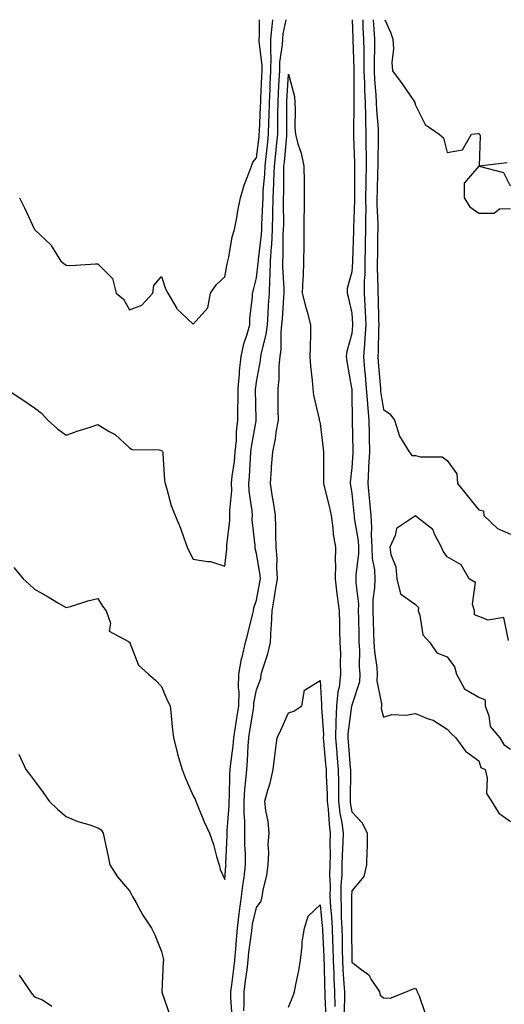
# Model space of a CAD drawing. Units: inches. Extents: x 931523 to 934163, y 7205498 to 7208138.
# Drawn here: x 932663 to 932816, y 7207828 to 7208138 of the extents above; entities that cross this region are included whole.
import ezdxf

# ---------------------------------------------------------------- set-up
doc = ezdxf.new("R2010")
doc.units = ezdxf.units.IN
doc.header["$MEASUREMENT"] = 0
doc.layers.add('Contour_93157205', color=7, linetype='Continuous', true_color=0xe8e6e4)

msp = doc.modelspace()

# ---------------------------------------------------------------- linework, layer by layer
at = {"layer": 'Contour_93157205'}
for points in [[(932658.99, 7208021.92, 3223), (932664.43, 7208018.31, 3223), (932668.05, 7208015.79, 3223), (932670.29, 7208014.15, 3223), (932672.29, 7208011.92, 3223), (932675.32, 7208009.19, 3223), (932678.05, 7208007.17, 3223), (932681.49, 7208008.48, 3223), (932685.94, 7208009.81, 3223), (932688.05, 7208010.51, 3223), (932691.62, 7208008.35, 3223), (932693.48, 7208007.35, 3223), (932698.05, 7208003.23, 3223), (932698.86, 7208002.72, 3223), (932707.39, 7208002.58, 3223), (932708.05, 7208002.39, 3223), (932708.32, 7208002.19, 3223), (932708.46, 7208001.92, 3223), (932708.53, 7208001.43, 3223), (932709.05, 7207992.92, 3223), (932709.24, 7207991.92, 3223), (932709.8, 7207990.16, 3223), (932711.16, 7207985.03, 3223), (932712.36, 7207981.92, 3223), (932714.06, 7207977.94, 3223), (932715.09, 7207974.89, 3223), (932716.2, 7207971.92, 3223), (932716.75, 7207970.61, 3223), (932718.05, 7207968.19, 3223), (932722.6, 7207967.37, 3223), (932723.56, 7207967.43, 3223), (932728.05, 7207965.96, 3223), (932728.69, 7207971.28, 3223), (932728.64, 7207971.92, 3223), (932728.65, 7207972.53, 3223), (932729.61, 7207980.36, 3223), (932729.62, 7207981.92, 3223), (932729.57, 7207983.44, 3223), (932730.2, 7207989.77, 3223), (932730.14, 7207991.92, 3223), (932730.38, 7207994.24, 3223), (932731.06, 7207998.91, 3223), (932731.34, 7208001.92, 3223), (932731.68, 7208005.55, 3223), (932731.76, 7208008.21, 3223), (932732.17, 7208011.92, 3223), (932732.17, 7208016.04, 3223), (932732.19, 7208017.78, 3223), (932732.19, 7208021.92, 3223), (932732.65, 7208026.53, 3223), (932732.69, 7208027.29, 3223), (932733.22, 7208031.92, 3223), (932734.01, 7208035.96, 3223), (932735.1, 7208038.97, 3223), (932735.86, 7208041.92, 3223), (932735.95, 7208044.03, 3223), (932736.74, 7208050.61, 3223), (932736.8, 7208051.92, 3223), (932737.02, 7208052.94, 3223), (932738.05, 7208056.71, 3223), (932738.58, 7208061.39, 3223), (932738.6, 7208061.92, 3223), (932738.63, 7208062.51, 3223), (932739.57, 7208070.4, 3223), (932739.65, 7208071.92, 3223), (932739.69, 7208073.56, 3223), (932740.03, 7208079.95, 3223), (932740.07, 7208081.92, 3223), (932740.16, 7208084.03, 3223), (932740.61, 7208089.36, 3223), (932740.72, 7208091.92, 3223), (932741.02, 7208094.89, 3223), (932741.45, 7208098.52, 3223), (932741.8, 7208101.92, 3223), (932741.89, 7208105.75, 3223), (932742, 7208107.97, 3223), (932742.09, 7208111.92, 3223), (932742.29, 7208116.16, 3223), (932742.36, 7208117.6, 3223), (932742.57, 7208121.92, 3223), (932742.63, 7208126.49, 3223), (932742.5, 7208127.47, 3223), (932742.57, 7208131.92, 3223), (932743.05, 7208136.92, 3223), (932743.18, 7208138, 3223)], [(932661.62, 7207965.49, 3222), (932664.5, 7207961.92, 3222), (932666.36, 7207960.24, 3222), (932668.05, 7207958.74, 3222), (932672.39, 7207956.26, 3222), (932675.67, 7207954.3, 3222), (932678.05, 7207952.9, 3222), (932679.37, 7207953.25, 3222), (932684.93, 7207955.03, 3222), (932688.05, 7207955.75, 3222), (932689.46, 7207953.33, 3222), (932690.7, 7207951.92, 3222), (932691.97, 7207948.01, 3222), (932691.56, 7207945.44, 3222), (932697.73, 7207942.23, 3222), (932698.05, 7207941.98, 3222), (932698.08, 7207941.96, 3222), (932698.09, 7207941.92, 3222), (932698.14, 7207941.82, 3222), (932700.88, 7207934.75, 3222), (932703.95, 7207931.92, 3222), (932706.2, 7207930.06, 3222), (932708.05, 7207928.01, 3222), (932709.91, 7207923.78, 3222), (932710.79, 7207921.92, 3222), (932711.11, 7207918.87, 3222), (932711.48, 7207915.36, 3222), (932711.83, 7207911.92, 3222), (932713.1, 7207906.98, 3222), (932713.16, 7207906.8, 3222), (932714.56, 7207901.92, 3222), (932715.54, 7207899.4, 3222), (932718.05, 7207893.62, 3222), (932718.71, 7207892.58, 3222), (932718.9, 7207891.92, 3222), (932719.54, 7207890.42, 3222), (932721.52, 7207885.4, 3222), (932723.2, 7207881.92, 3222), (932724.44, 7207878.31, 3222), (932725.42, 7207874.56, 3222), (932726.21, 7207871.92, 3222), (932726.54, 7207870.4, 3222), (932728.05, 7207867.29, 3222), (932728.37, 7207871.61, 3222), (932728.41, 7207871.92, 3222), (932728.4, 7207872.27, 3222), (932728.8, 7207881.16, 3222), (932728.8, 7207881.92, 3222), (932728.8, 7207882.66, 3222), (932729.42, 7207890.55, 3222), (932729.42, 7207891.92, 3222), (932729.51, 7207893.38, 3222), (932729.62, 7207900.36, 3222), (932729.72, 7207901.92, 3222), (932729.89, 7207903.76, 3222), (932730.64, 7207909.32, 3222), (932730.86, 7207911.92, 3222), (932731.38, 7207915.26, 3222), (932731.83, 7207918.13, 3222), (932732.43, 7207921.92, 3222), (932732.51, 7207926.37, 3222), (932732.3, 7207927.66, 3222), (932732.41, 7207931.92, 3222), (932733.25, 7207936.72, 3222), (932733.46, 7207937.33, 3222), (932734.52, 7207941.92, 3222), (932735.29, 7207944.67, 3222), (932736.74, 7207950.61, 3222), (932737.08, 7207951.92, 3222), (932737.17, 7207952.8, 3222), (932738.05, 7207955.28, 3222), (932739.09, 7207960.88, 3222), (932739.27, 7207961.92, 3222), (932739.19, 7207963.07, 3222), (932738.05, 7207969.97, 3222), (932737.6, 7207971.47, 3222), (932737.56, 7207971.92, 3222), (932737.57, 7207972.41, 3222), (932736.69, 7207980.55, 3222), (932736.7, 7207981.92, 3222), (932736.65, 7207983.31, 3222), (932735.68, 7207989.54, 3222), (932735.61, 7207991.92, 3222), (932735.84, 7207994.13, 3222), (932736.09, 7207999.97, 3222), (932736.27, 7208001.92, 3222), (932736.43, 7208003.54, 3222), (932737.86, 7208011.72, 3222), (932737.88, 7208011.92, 3222), (932737.88, 7208012.1, 3222), (932737.73, 7208021.59, 3222), (932737.73, 7208021.92, 3222), (932737.76, 7208022.21, 3222), (932738.05, 7208023.97, 3222), (932739.3, 7208030.67, 3222), (932739.42, 7208031.92, 3222), (932739.67, 7208033.54, 3222), (932741.09, 7208038.89, 3222), (932741.44, 7208041.92, 3222), (932741.67, 7208045.53, 3222), (932741.83, 7208048.13, 3222), (932742.07, 7208051.92, 3222), (932742.19, 7208056.06, 3222), (932742.36, 7208057.6, 3222), (932742.46, 7208061.92, 3222), (932742.76, 7208066.63, 3222), (932742.82, 7208067.15, 3222), (932743.09, 7208071.92, 3222), (932743.2, 7208076.76, 3222), (932743.2, 7208077.08, 3222), (932743.3, 7208081.92, 3222), (932743.5, 7208086.47, 3222), (932743.5, 7208087.37, 3222), (932743.68, 7208091.92, 3222), (932744.09, 7208095.87, 3222), (932744.3, 7208098.17, 3222), (932744.68, 7208101.92, 3222), (932744.76, 7208105.2, 3222), (932744.75, 7208108.62, 3222), (932744.83, 7208111.92, 3222), (932744.98, 7208114.99, 3222), (932745.2, 7208119.07, 3222), (932745.34, 7208121.92, 3222), (932745.37, 7208124.6, 3222), (932746.25, 7208130.12, 3222), (932746.28, 7208131.92, 3222), (932746.43, 7208133.54, 3222), (932747.34, 7208138, 3222)], [(932663.37, 7208081.92, 3224), (932664.95, 7208078.81, 3224), (932668.05, 7208071.92, 3224), (932673.23, 7208067.1, 3224), (932673.64, 7208066.33, 3224), (932676.41, 7208061.92, 3224), (932677.33, 7208061.2, 3224), (932678.05, 7208060.73, 3224), (932679.37, 7208060.61, 3224), (932687.31, 7208061.18, 3224), (932688.05, 7208061.08, 3224), (932692.67, 7208056.55, 3224), (932693.77, 7208051.92, 3224), (932696.15, 7208050.03, 3224), (932698.05, 7208046.61, 3224), (932701.85, 7208048.11, 3224), (932705.34, 7208051.92, 3224), (932705.65, 7208054.32, 3224), (932708.05, 7208057.19, 3224), (932709.36, 7208053.23, 3224), (932710.11, 7208051.92, 3224), (932712.93, 7208047.04, 3224), (932713.01, 7208046.88, 3224), (932714.3, 7208045.67, 3224), (932718.05, 7208042.12, 3224), (932722.64, 7208047.33, 3224), (932723.53, 7208051.92, 3224), (932725.39, 7208054.58, 3224), (932728.05, 7208057.02, 3224), (932728.82, 7208061.16, 3224), (932729.01, 7208061.92, 3224), (932729.32, 7208063.19, 3224), (932730.39, 7208069.58, 3224), (932731.1, 7208071.92, 3224), (932731.78, 7208075.65, 3224), (932732.14, 7208077.84, 3224), (932732.92, 7208081.92, 3224), (932734.11, 7208085.87, 3224), (932735.53, 7208089.4, 3224), (932736.42, 7208091.92, 3224), (932736.85, 7208093.11, 3224), (932738.05, 7208094.5, 3224), (932738.83, 7208101.14, 3224), (932738.9, 7208101.92, 3224), (932738.92, 7208102.8, 3224), (932739.31, 7208110.65, 3224), (932739.34, 7208111.92, 3224), (932739.41, 7208113.29, 3224), (932739.72, 7208120.26, 3224), (932739.8, 7208121.92, 3224), (932739.82, 7208123.7, 3224), (932738.85, 7208131.12, 3224), (932738.87, 7208131.92, 3224), (932738.95, 7208132.82, 3224), (932738.98, 7208138, 3224)], [(932768.12, 7208138, 3222), (932768.33, 7208132.19, 3222), (932768.34, 7208131.92, 3222), (932768.34, 7208131.63, 3222), (932768.62, 7208122.49, 3222), (932768.62, 7208121.92, 3222), (932768.65, 7208121.31, 3222), (932768.65, 7208112.53, 3222), (932768.67, 7208111.92, 3222), (932768.69, 7208111.28, 3222), (932768.57, 7208102.45, 3222), (932768.59, 7208101.92, 3222), (932768.59, 7208101.37, 3222), (932768.92, 7208092.8, 3222), (932768.93, 7208091.92, 3222), (932768.91, 7208091.06, 3222), (932768.84, 7208082.7, 3222), (932768.83, 7208081.92, 3222), (932768.83, 7208081.14, 3222), (932768.54, 7208072.41, 3222), (932768.55, 7208071.92, 3222), (932768.54, 7208071.43, 3222), (932768.26, 7208062.13, 3222), (932768.26, 7208061.92, 3222), (932768.26, 7208061.72, 3222), (932768.05, 7208058.64, 3222), (932766.62, 7208053.35, 3222), (932766.57, 7208051.92, 3222), (932766.86, 7208050.73, 3222), (932768.05, 7208045.55, 3222), (932768.29, 7208042.17, 3222), (932768.3, 7208041.92, 3222), (932768.29, 7208041.69, 3222), (932768.05, 7208039.24, 3222), (932766.48, 7208033.48, 3222), (932766.28, 7208031.92, 3222), (932766.47, 7208030.34, 3222), (932767.97, 7208022, 3222), (932767.98, 7208021.92, 3222), (932767.99, 7208021.86, 3222), (932768.05, 7208020.06, 3222), (932768.17, 7208012.04, 3222), (932768.18, 7208011.92, 3222), (932768.19, 7208011.78, 3222), (932768.37, 7208002.23, 3222), (932768.37, 7208001.92, 3222), (932768.36, 7208001.61, 3222), (932768.05, 7207996.9, 3222), (932767.56, 7207992.41, 3222), (932767.53, 7207991.92, 3222), (932767.63, 7207991.49, 3222), (932768.05, 7207988.8, 3222), (932768.7, 7207982.56, 3222), (932768.76, 7207981.92, 3222), (932768.81, 7207981.16, 3222), (932770, 7207973.87, 3222), (932770.1, 7207971.92, 3222), (932770.16, 7207969.81, 3222), (932769.29, 7207963.17, 3222), (932769.34, 7207961.92, 3222), (932769.31, 7207960.65, 3222), (932770.1, 7207953.97, 3222), (932770.07, 7207951.92, 3222), (932770.14, 7207949.83, 3222), (932770.22, 7207944.09, 3222), (932770.29, 7207941.92, 3222), (932770.44, 7207939.54, 3222), (932770.39, 7207934.26, 3222), (932770.56, 7207931.92, 3222), (932770.44, 7207929.54, 3222), (932768.05, 7207922.21, 3222), (932767.99, 7207921.98, 3222), (932767.98, 7207921.92, 3222), (932767.98, 7207921.84, 3222), (932766.8, 7207913.17, 3222), (932766.76, 7207911.92, 3222), (932766.86, 7207910.73, 3222), (932767.55, 7207902.41, 3222), (932767.6, 7207901.92, 3222), (932767.61, 7207901.47, 3222), (932767.47, 7207892.49, 3222), (932767.48, 7207891.92, 3222), (932767.54, 7207891.41, 3222), (932768.05, 7207888.64, 3222), (932771.27, 7207885.14, 3222), (932772.88, 7207881.92, 3222), (932772.87, 7207877.1, 3222), (932772.74, 7207876.61, 3222), (932772.71, 7207871.92, 3222), (932771.79, 7207868.19, 3222), (932768.05, 7207863.74, 3222), (932767.92, 7207862.06, 3222), (932767.92, 7207861.92, 3222), (932767.92, 7207861.8, 3222), (932767.89, 7207852.08, 3222), (932767.9, 7207851.92, 3222), (932767.91, 7207851.78, 3222), (932768, 7207841.96, 3222), (932768, 7207841.92, 3222), (932768.01, 7207841.88, 3222), (932768.05, 7207841.26, 3222), (932771.14, 7207838.83, 3222), (932773.39, 7207837.25, 3222), (932774.18, 7207835.79, 3222), (932776.75, 7207831.92, 3222), (932776.96, 7207830.83, 3222), (932778.05, 7207830.06, 3222), (932780.07, 7207829.91, 3222), (932785.13, 7207831.92, 3222), (932787.17, 7207832.8, 3222), (932788.05, 7207833.09, 3222), (932788.47, 7207832.33, 3222), (932788.58, 7207831.92, 3222), (932789.28, 7207830.69, 3222), (932791.17, 7207825.05, 3222)], [(932771.46, 7208138, 3223), (932771.55, 7208135.42, 3223), (932771.74, 7208131.92, 3223), (932771.77, 7208128.21, 3223), (932771.84, 7208125.71, 3223), (932771.86, 7208121.92, 3223), (932772.03, 7208117.94, 3223), (932772.03, 7208115.9, 3223), (932772.21, 7208111.92, 3223), (932772.35, 7208107.62, 3223), (932772.33, 7208106.2, 3223), (932772.48, 7208101.92, 3223), (932772.5, 7208097.47, 3223), (932772.55, 7208096.41, 3223), (932772.57, 7208091.92, 3223), (932772.48, 7208087.49, 3223), (932772.47, 7208086.33, 3223), (932772.39, 7208081.92, 3223), (932772.4, 7208077.56, 3223), (932772.36, 7208076.22, 3223), (932772.37, 7208071.92, 3223), (932772.28, 7208067.68, 3223), (932772.23, 7208066.1, 3223), (932772.15, 7208061.92, 3223), (932772.09, 7208057.88, 3223), (932771.96, 7208055.83, 3223), (932771.9, 7208051.92, 3223), (932772.09, 7208047.88, 3223), (932772.22, 7208046.1, 3223), (932772.41, 7208041.92, 3223), (932772.18, 7208037.8, 3223), (932771.99, 7208035.87, 3223), (932771.75, 7208031.92, 3223), (932772.06, 7208027.9, 3223), (932772.2, 7208026.06, 3223), (932772.53, 7208021.92, 3223), (932772.94, 7208017.04, 3223), (932772.94, 7208016.8, 3223), (932773.42, 7208011.92, 3223), (932773.48, 7208007.35, 3223), (932773.49, 7208006.47, 3223), (932773.56, 7208001.92, 3223), (932773.34, 7207997.21, 3223), (932773.32, 7207996.65, 3223), (932773.09, 7207991.92, 3223), (932773.52, 7207987.39, 3223), (932773.62, 7207986.35, 3223), (932774.04, 7207981.92, 3223), (932774.28, 7207978.15, 3223), (932774.17, 7207975.81, 3223), (932774.37, 7207971.92, 3223), (932774.48, 7207968.35, 3223), (932775.16, 7207964.81, 3223), (932775.28, 7207961.92, 3223), (932775.22, 7207959.09, 3223), (932774.66, 7207955.32, 3223), (932774.61, 7207951.92, 3223), (932774.72, 7207948.6, 3223), (932774.91, 7207945.06, 3223), (932775.02, 7207941.92, 3223), (932775.19, 7207939.07, 3223), (932775.9, 7207934.07, 3223), (932776.05, 7207931.92, 3223), (932775.95, 7207929.81, 3223), (932777.39, 7207922.58, 3223), (932777.34, 7207921.92, 3223), (932777.3, 7207921.16, 3223), (932778.05, 7207918.38, 3223), (932780.69, 7207919.28, 3223), (932785.17, 7207919.03, 3223), (932788.05, 7207919.58, 3223), (932792.06, 7207917.92, 3223), (932793.61, 7207917.47, 3223), (932798.05, 7207914.58, 3223), (932799.36, 7207913.23, 3223), (932800.75, 7207911.92, 3223), (932803.81, 7207907.68, 3223), (932808.05, 7207904.63, 3223), (932808.69, 7207902.56, 3223), (932810.01, 7207901.92, 3223), (932810.72, 7207899.24, 3223), (932810.47, 7207894.34, 3223), (932812.07, 7207891.92, 3223), (932814.31, 7207888.19, 3223), (932818.05, 7207885.51, 3223)], [(932774.77, 7208138, 3224), (932774.97, 7208135.01, 3224), (932775.13, 7208131.92, 3224), (932775.15, 7208129.03, 3224), (932775.09, 7208124.89, 3224), (932775.11, 7208121.92, 3224), (932775.22, 7208119.09, 3224), (932775.63, 7208114.34, 3224), (932775.74, 7208111.92, 3224), (932775.81, 7208109.67, 3224), (932776.31, 7208103.66, 3224), (932776.38, 7208101.92, 3224), (932776.38, 7208100.26, 3224), (932776.19, 7208093.78, 3224), (932776.2, 7208091.92, 3224), (932776.17, 7208090.05, 3224), (932775.99, 7208083.99, 3224), (932775.95, 7208081.92, 3224), (932775.96, 7208079.83, 3224), (932776.18, 7208073.8, 3224), (932776.19, 7208071.92, 3224), (932776.15, 7208070.03, 3224), (932776.08, 7208063.89, 3224), (932776.04, 7208061.92, 3224), (932776.01, 7208059.89, 3224), (932776.24, 7208053.72, 3224), (932776.21, 7208051.92, 3224), (932776.3, 7208050.16, 3224), (932776.44, 7208043.52, 3224), (932776.52, 7208041.92, 3224), (932776.43, 7208040.3, 3224), (932776.32, 7208033.66, 3224), (932776.21, 7208031.92, 3224), (932776.35, 7208030.22, 3224), (932776.95, 7208023.01, 3224), (932777.03, 7208021.92, 3224), (932777.11, 7208020.98, 3224), (932778.05, 7208015.3, 3224), (932780.03, 7208013.89, 3224), (932781.52, 7208011.92, 3224), (932783.05, 7208006.92, 3224), (932786.1, 7208001.92, 3224), (932786.9, 7208000.77, 3224), (932788.05, 7208000.79, 3224), (932789.64, 7208000.34, 3224), (932796.45, 7208000.32, 3224), (932798.05, 7207999.21, 3224), (932801.13, 7207995.01, 3224), (932801.33, 7207991.92, 3224), (932804.36, 7207988.23, 3224), (932808.05, 7207983.68, 3224), (932809.54, 7207983.4, 3224), (932809.64, 7207981.92, 3224), (932813.9, 7207977.78, 3224), (932818.05, 7207976.02, 3224)], [(932778.42, 7208138, 3225), (932780.19, 7208134.05, 3225), (932780.93, 7208131.92, 3225), (932781.14, 7208128.83, 3225), (932780.61, 7208124.48, 3225), (932780.86, 7208121.92, 3225), (932783.91, 7208117.78, 3225), (932787.52, 7208112.45, 3225), (932787.88, 7208111.92, 3225), (932787.93, 7208111.8, 3225), (932788.05, 7208111.14, 3225), (932791.15, 7208105.03, 3225), (932795.58, 7208101.92, 3225), (932796.95, 7208100.83, 3225), (932798.05, 7208096.16, 3225), (932802.95, 7208097.02, 3225), (932805.69, 7208101.92, 3225), (932807.78, 7208102.19, 3225), (932808.05, 7208102.19, 3225), (932808.17, 7208102.04, 3225), (932808.26, 7208101.92, 3225), (932808.49, 7208101.47, 3225), (932808.11, 7208091.98, 3225), (932816.94, 7208093.03, 3225)], [(932730.34, 7207824.21, 3221), (932729.95, 7207830.03, 3221), (932729.93, 7207831.92, 3221), (932730.21, 7207834.09, 3221), (932730.86, 7207839.11, 3221), (932731.23, 7207841.92, 3221), (932731.54, 7207845.42, 3221), (932731.68, 7207848.29, 3221), (932732.03, 7207851.92, 3221), (932732.6, 7207856.47, 3221), (932732.63, 7207857.35, 3221), (932733.33, 7207861.92, 3221), (932733.8, 7207866.18, 3221), (932734.08, 7207867.96, 3221), (932734.55, 7207871.92, 3221), (932734.52, 7207875.46, 3221), (932734.35, 7207878.21, 3221), (932734.31, 7207881.92, 3221), (932734.31, 7207885.65, 3221), (932734.13, 7207887.99, 3221), (932734.12, 7207891.92, 3221), (932734.35, 7207895.61, 3221), (932734.69, 7207898.56, 3221), (932734.92, 7207901.92, 3221), (932735.18, 7207904.79, 3221), (932735.36, 7207909.22, 3221), (932735.59, 7207911.92, 3221), (932735.93, 7207914.05, 3221), (932737.04, 7207920.92, 3221), (932737.21, 7207921.92, 3221), (932737.22, 7207922.76, 3221), (932738.05, 7207927, 3221), (932739.36, 7207930.61, 3221), (932739.52, 7207931.92, 3221), (932740.09, 7207933.95, 3221), (932741.59, 7207938.38, 3221), (932742.42, 7207941.92, 3221), (932742.62, 7207946.49, 3221), (932742.75, 7207947.21, 3221), (932742.91, 7207951.92, 3221), (932743.68, 7207956.3, 3221), (932743.93, 7207957.8, 3221), (932744.65, 7207961.92, 3221), (932744.41, 7207965.55, 3221), (932744.48, 7207968.35, 3221), (932744.19, 7207971.92, 3221), (932744.08, 7207975.88, 3221), (932744.14, 7207978.01, 3221), (932744.02, 7207981.92, 3221), (932743.25, 7207986.72, 3221), (932743.2, 7207987.08, 3221), (932742.39, 7207991.92, 3221), (932742.73, 7207996.59, 3221), (932742.77, 7207997.19, 3221), (932743.12, 7208001.92, 3221), (932743.95, 7208006.02, 3221), (932744.22, 7208008.09, 3221), (932744.91, 7208011.92, 3221), (932744.88, 7208015.1, 3221), (932744.87, 7208018.74, 3221), (932744.83, 7208021.92, 3221), (932745.14, 7208024.83, 3221), (932745.18, 7208029.05, 3221), (932745.44, 7208031.92, 3221), (932745.78, 7208034.19, 3221), (932745.77, 7208039.65, 3221), (932746.04, 7208041.92, 3221), (932746.16, 7208043.81, 3221), (932746.6, 7208050.47, 3221), (932746.69, 7208051.92, 3221), (932746.73, 7208053.25, 3221), (932746.29, 7208060.16, 3221), (932746.33, 7208061.92, 3221), (932746.43, 7208063.54, 3221), (932746.44, 7208070.32, 3221), (932746.54, 7208071.92, 3221), (932746.57, 7208073.4, 3221), (932746.49, 7208080.36, 3221), (932746.53, 7208081.92, 3221), (932746.59, 7208083.38, 3221), (932746.59, 7208090.47, 3221), (932746.65, 7208091.92, 3221), (932746.79, 7208093.19, 3221), (932747.52, 7208101.39, 3221), (932747.57, 7208101.92, 3221), (932747.58, 7208102.39, 3221), (932747.56, 7208111.43, 3221), (932747.57, 7208111.92, 3221), (932747.59, 7208112.37, 3221), (932748.05, 7208120.85, 3221), (932749.95, 7208113.83, 3221), (932750.06, 7208111.92, 3221), (932750.19, 7208109.77, 3221), (932750.13, 7208103.99, 3221), (932750.28, 7208101.92, 3221), (932751.06, 7208098.91, 3221), (932752.1, 7208095.98, 3221), (932752.92, 7208091.92, 3221), (932752.98, 7208086.98, 3221), (932752.98, 7208086.86, 3221), (932753.05, 7208081.92, 3221), (932752.98, 7208077, 3221), (932752.97, 7208076.84, 3221), (932752.9, 7208071.92, 3221), (932752.88, 7208067.1, 3221), (932752.88, 7208066.74, 3221), (932752.86, 7208061.92, 3221), (932752.74, 7208057.23, 3221), (932752.6, 7208056.47, 3221), (932752.44, 7208051.92, 3221), (932753.55, 7208047.41, 3221), (932753.95, 7208046.02, 3221), (932755.03, 7208041.92, 3221), (932754.99, 7208038.85, 3221), (932754.9, 7208035.06, 3221), (932754.85, 7208031.92, 3221), (932755.04, 7208028.91, 3221), (932755.55, 7208024.42, 3221), (932755.72, 7208021.92, 3221), (932755.94, 7208019.81, 3221), (932757.72, 7208012.25, 3221), (932757.77, 7208011.92, 3221), (932757.84, 7208011.71, 3221), (932758.05, 7208010.9, 3221), (932759.06, 7208002.92, 3221), (932759.13, 7208001.92, 3221), (932759.08, 7208000.88, 3221), (932759.15, 7207993.01, 3221), (932759.1, 7207991.92, 3221), (932759.4, 7207990.57, 3221), (932760.94, 7207984.81, 3221), (932761.52, 7207981.92, 3221), (932762.09, 7207977.88, 3221), (932762.15, 7207976.02, 3221), (932762.91, 7207971.92, 3221), (932762.78, 7207967.19, 3221), (932762.86, 7207966.72, 3221), (932762.77, 7207961.92, 3221), (932763.33, 7207957.19, 3221), (932763.44, 7207956.53, 3221), (932764.03, 7207951.92, 3221), (932764.15, 7207948.01, 3221), (932764.2, 7207945.77, 3221), (932764.31, 7207941.92, 3221), (932764.42, 7207938.29, 3221), (932764.39, 7207935.59, 3221), (932764.48, 7207931.92, 3221), (932764.01, 7207927.88, 3221), (932763.61, 7207926.35, 3221), (932763.24, 7207921.92, 3221), (932763.05, 7207916.92, 3221), (932762.9, 7207911.92, 3221), (932763.31, 7207907.17, 3221), (932763.35, 7207906.61, 3221), (932763.75, 7207901.92, 3221), (932763.83, 7207897.7, 3221), (932763.81, 7207896.16, 3221), (932763.88, 7207891.92, 3221), (932764.31, 7207888.19, 3221), (932764.88, 7207885.1, 3221), (932765.29, 7207881.92, 3221), (932765.22, 7207879.09, 3221), (932764.99, 7207874.99, 3221), (932764.92, 7207871.92, 3221), (932764.86, 7207868.74, 3221), (932764.6, 7207865.38, 3221), (932764.53, 7207861.92, 3221), (932764.71, 7207858.58, 3221), (932764.7, 7207855.28, 3221), (932764.85, 7207851.92, 3221), (932764.95, 7207848.81, 3221), (932764.99, 7207844.99, 3221), (932765.08, 7207841.92, 3221), (932765.21, 7207839.09, 3221), (932765.56, 7207834.42, 3221), (932765.68, 7207831.92, 3221), (932765.7, 7207829.58, 3221), (932765.57, 7207824.4, 3221)], [(932818.05, 7208085.55, 3225), (932815.89, 7208089.75, 3225), (932808.22, 7208091.74, 3225), (932808.05, 7208091.84, 3225), (932803.44, 7208086.53, 3225), (932803.47, 7208081.92, 3225), (932805.19, 7208079.05, 3225), (932808.05, 7208077.1, 3225), (932812.84, 7208077.12, 3225), (932814.55, 7208078.42, 3225), (932818.05, 7208078.56, 3225)], [(932817.39, 7207942.58, 3224), (932815.93, 7207949.81, 3224), (932811.01, 7207948.97, 3224), (932808.05, 7207950.06, 3224), (932806.73, 7207950.59, 3224), (932806.66, 7207951.92, 3224), (932806, 7207953.97, 3224), (932806.95, 7207960.83, 3224), (932805, 7207961.92, 3224), (932802.44, 7207966.31, 3224), (932798.05, 7207968.83, 3224), (932796.78, 7207970.65, 3224), (932796.28, 7207971.92, 3224), (932794.18, 7207975.79, 3224), (932793.59, 7207977.45, 3224), (932788.78, 7207981.2, 3224), (932788.05, 7207981.82, 3224), (932787.5, 7207981.37, 3224), (932782.16, 7207977.82, 3224), (932781.7, 7207975.57, 3224), (932779.96, 7207971.92, 3224), (932780.33, 7207969.65, 3224), (932781.85, 7207965.73, 3224), (932782.2, 7207961.92, 3224), (932783.37, 7207957.23, 3224), (932788.05, 7207953.85, 3224), (932789.08, 7207952.96, 3224), (932788.9, 7207951.92, 3224), (932789.47, 7207950.51, 3224), (932790.41, 7207944.28, 3224), (932792.62, 7207941.92, 3224), (932794.81, 7207938.68, 3224), (932798.05, 7207937.41, 3224), (932800.4, 7207934.26, 3224), (932800.99, 7207931.92, 3224), (932803.48, 7207927.35, 3224), (932808.05, 7207924.73, 3224), (932810.01, 7207923.87, 3224), (932810, 7207921.92, 3224), (932811.18, 7207918.78, 3224), (932811.62, 7207915.49, 3224), (932814.71, 7207911.92, 3224), (932815.91, 7207909.79, 3224), (932818.05, 7207908.31, 3224)], [(932734.05, 7207825.92, 3220), (932734.14, 7207828.01, 3220), (932734.09, 7207831.92, 3220), (932734.55, 7207835.42, 3220), (932735.02, 7207838.89, 3220), (932735.42, 7207841.92, 3220), (932735.63, 7207844.34, 3220), (932736.47, 7207850.34, 3220), (932736.62, 7207851.92, 3220), (932736.78, 7207853.19, 3220), (932738.05, 7207858.44, 3220), (932739.45, 7207860.51, 3220), (932739.77, 7207861.92, 3220), (932740.1, 7207863.97, 3220), (932741.27, 7207868.7, 3220), (932741.69, 7207871.92, 3220), (932741.93, 7207875.81, 3220), (932741.66, 7207878.31, 3220), (932741.99, 7207881.92, 3220), (932741.7, 7207885.57, 3220), (932740.96, 7207889.01, 3220), (932740.66, 7207891.92, 3220), (932741.59, 7207895.46, 3220), (932742.31, 7207897.66, 3220), (932743.25, 7207901.92, 3220), (932743.78, 7207906.18, 3220), (932744.03, 7207907.9, 3220), (932744.56, 7207911.92, 3220), (932745.65, 7207914.32, 3220), (932748.05, 7207919.81, 3220), (932749.74, 7207920.24, 3220), (932752.33, 7207921.92, 3220), (932753.09, 7207926.88, 3220), (932758.05, 7207929.97, 3220), (932758.53, 7207922.39, 3220), (932758.48, 7207921.92, 3220), (932758.47, 7207921.49, 3220), (932759.07, 7207912.94, 3220), (932759.04, 7207911.92, 3220), (932759.13, 7207910.83, 3220), (932759.77, 7207903.64, 3220), (932759.92, 7207901.92, 3220), (932759.95, 7207900.03, 3220), (932760.24, 7207894.11, 3220), (932760.27, 7207891.92, 3220), (932760.56, 7207889.4, 3220), (932760.86, 7207884.73, 3220), (932761.22, 7207881.92, 3220), (932761.15, 7207878.81, 3220), (932761.18, 7207875.05, 3220), (932761.11, 7207871.92, 3220), (932761.05, 7207868.91, 3220), (932761.21, 7207865.08, 3220), (932761.16, 7207861.92, 3220), (932761.32, 7207858.64, 3220), (932761.64, 7207855.51, 3220), (932761.8, 7207851.92, 3220), (932761.92, 7207848.05, 3220), (932762.03, 7207845.9, 3220), (932762.15, 7207841.92, 3220), (932762.36, 7207837.6, 3220), (932762.39, 7207836.26, 3220), (932762.61, 7207831.92, 3220), (932762.65, 7207827.31, 3220)], [(932663.19, 7207906.78, 3221), (932665.37, 7207901.92, 3221), (932666.53, 7207900.4, 3221), (932668.05, 7207898.38, 3221), (932670.76, 7207894.63, 3221), (932672.74, 7207891.92, 3221), (932675.46, 7207889.32, 3221), (932678.05, 7207887.1, 3221), (932681.69, 7207885.55, 3221), (932685.47, 7207884.5, 3221), (932688.05, 7207883.6, 3221), (932689.05, 7207882.92, 3221), (932689.68, 7207881.92, 3221), (932690.14, 7207879.83, 3221), (932691.14, 7207875.01, 3221), (932691.86, 7207871.92, 3221), (932694.27, 7207868.15, 3221), (932698.05, 7207863.72, 3221), (932698.67, 7207862.55, 3221), (932698.91, 7207861.92, 3221), (932700.07, 7207859.89, 3221), (932702.16, 7207856.02, 3221), (932704.92, 7207851.92, 3221), (932705.96, 7207849.83, 3221), (932708.05, 7207844.58, 3221), (932708.63, 7207842.51, 3221), (932708.67, 7207841.92, 3221), (932708.61, 7207841.35, 3221), (932708.14, 7207832.02, 3221), (932708.14, 7207831.92, 3221), (932708.19, 7207831.78, 3221), (932710.7, 7207824.58, 3221)], [(932748.05, 7207827.1, 3219), (932749.5, 7207830.47, 3219), (932749.95, 7207831.92, 3219), (932750.37, 7207834.24, 3219), (932751.3, 7207838.68, 3219), (932751.84, 7207841.92, 3219), (932752.38, 7207846.26, 3219), (932752.35, 7207847.62, 3219), (932753.09, 7207851.92, 3219), (932754.24, 7207855.73, 3219), (932758.05, 7207859.32, 3219), (932758.72, 7207852.6, 3219), (932758.76, 7207851.92, 3219), (932758.78, 7207851.2, 3219), (932759.19, 7207843.05, 3219), (932759.23, 7207841.92, 3219), (932759.29, 7207840.69, 3219), (932759.47, 7207833.35, 3219), (932759.54, 7207831.92, 3219), (932759.55, 7207830.42, 3219), (932759.83, 7207823.7, 3219)], [(932663.27, 7207837.13, 3220), (932664.15, 7207835.83, 3220), (932666.77, 7207831.92, 3220), (932667.33, 7207831.2, 3220), (932668.05, 7207830.38, 3220), (932670.55, 7207829.42, 3220), (932673.56, 7207827.43, 3220)]]:
    msp.add_polyline3d(points, dxfattribs=at)

doc.saveas('drawing.dxf')
